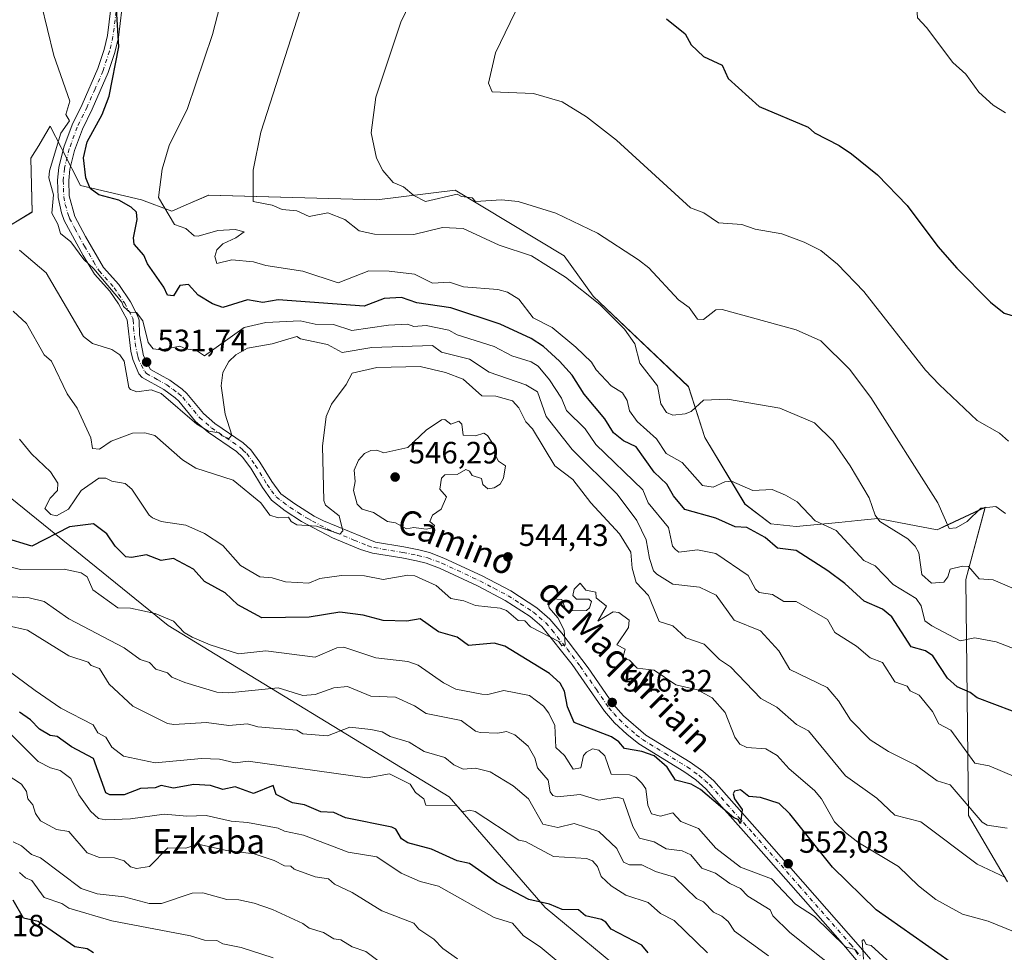
# Model space of a CAD drawing. Units: metres. Extents: x 610637 to 614079, y 4743198 to 4745570.
# Drawn here: x 611039 to 611359, y 4744339 to 4744641 of the extents above; entities that cross this region are included whole.
import ezdxf
from ezdxf.enums import TextEntityAlignment as Align

# ---------------------------------------------------------------- set-up
doc = ezdxf.new("R2010")
doc.units = ezdxf.units.M
doc.header["$MEASUREMENT"] = 0
doc.linetypes.add('DGN Style 4', pattern=[2.638475, 1.318413, -0.659207, 0.001648, -0.659207])
for name, color, linetype, lineweight in [('Arbolado forestal CxS', 92, 'Continuous', 0), ('Cultivos herbáceos CxS', 92, 'Continuous', 0), ('Curva de nivel maestra', 30, 'Continuous', 30), ('Curva de nivel normal', 30, 'Continuous', 0), ('Pastizal CxS', 92, 'Continuous', 0), ('Pista no pavimentada Cxs', 111, 'Continuous', 0), ('Pista no pavimentada eje', 91, 'DGN Style 4', 0), ('Prado CxS', 92, 'Continuous', 0), ('Punto de cota en terreno', 7, 'Continuous', 0), ('Rótulo de punto de cota en terreno', 7, 'Continuous', 0), ('Texto cartográfico', 7, 'Continuous', 0)]:
    doc.layers.add(name, color=color, linetype=linetype, lineweight=lineweight)
doc.styles.add('Style-Arial', font='txt')

# ---------------------------------------------------------------- blocks, each defined once
blk = doc.blocks.new('*U24')
at = {"layer": 'Cultivos herbáceos CxS', "color": 92, "linetype": 'Continuous', "lineweight": 0}
blk.add_polyline3d([(611359.7181, 4744361.6113, 539.933), (611347.0538, 4744383.2293, 536.2532), (611346.2135, 4744459.7973, 514.7693), (611352.4483, 4744483.1741, 508.603), (611339.0048, 4744476.9009, 510.8043), (611336.8634, 4744475.9017, 511.4075), (611317.6423, 4744479.5377, 515.4482), (611311.1075, 4744478.8971, 517.3068), (611304.9636, 4744478.2951, 518.9053), (611291.1473, 4744476.9411, 521.5594), (611282.9506, 4744477.7879, 522.2902), (611274.5231, 4744484.2139, 521.4368), (611261.4697, 4744505.8841, 516.3435), (611256.1561, 4744522.3251, 514.0975), (611225.249, 4744551.7415, 514.3624), (611215.8223, 4744564.7361, 511.9642), (611180.4969, 4744586.0371, 509.4072), (611155.0411, 4744582.9203, 511.0506), (611100.4939, 4744584.4799, 517.7044), (611093.2203, 4744581.3171, 518.9991), (611088.5447, 4744579.2841, 520.3434), (611078.6747, 4744582.9211, 522.1256), (611058.9339, 4744587.5963, 526.5792), (611053.1761, 4744598.8093, 530.1052), (611052.6095, 4744599.9123, 530.5439), (611049.0637, 4744606.8185, 531.372), (611047.3103, 4744603.8965, 531.6168), (611045.3408, 4744600.6139, 531.8875), (611042.8292, 4744596.4283, 532.1813), (611043.1839, 4744578.9989, 531.8699), (611035.6257, 4744574.4433, 533.4167)], dxfattribs=at)
blk = doc.blocks.new('5PATER')
at = {"layer": 'Prado CxS', "linetype": 'Continuous', "lineweight": 0}
h = blk.add_hatch(color=51, dxfattribs=at)
edge = h.paths.add_edge_path()
edge.add_ellipse((0, 0), major_axis=(-0.11, -0.111), ratio=0.999422, start_angle=0, end_angle=360)

msp = doc.modelspace()

# ---------------------------------------------------------------- linework, layer by layer
at = {"layer": 'Arbolado forestal CxS', "color": 92, "linetype": 'Continuous', "lineweight": 0}
for points in [[(610969.75, 4744553.82, 553.91), (610972.53, 4744544.32, 554.33), (611021.14, 4744498.39, 551.87), (611087.37, 4744444.87, 555.09), (611178.5, 4744389.24, 568.37), (611209.63, 4744353.31, 575.31), (611234.78, 4744332.52, 577.59)], [(611021.14, 4744498.39, 551.87), (611087.37, 4744444.87, 555.09), (611178.5, 4744389.24, 568.37), (611209.63, 4744353.31, 575.31), (611234.78, 4744332.52, 577.59), (611232.64, 4744329.85, 578.34), (611229.93, 4744311.89, 578.88), (611212.97, 4744294.31, 581.25), (611199.78, 4744273.58, 582.83), (611199.29, 4744264.88, 582.73), (611194.9, 4744261.42, 583.56), (611194.9, 4744240.01, 585.46), (611206.98, 4744187.32, 591.16), (611213.57, 4744157.13, 597.09), (611207.53, 4744129.68, 604.44), (611193.8, 4744125.29, 607.62), (611170.2, 4744138.47, 610.23), (611162.97, 4744136.3, 611.99), (611153.64, 4744157.89, 612.61), (611131.68, 4744169.87, 615.67), (611130.9, 4744170.26, 615.79), (611129.66, 4744170.88, 615.99), (611067.73, 4744202.14, 627.81), (611033.13, 4744220.73, 633.76)]]:
    msp.add_polyline3d(points, dxfattribs=at)
at = {"layer": 'Cultivos herbáceos CxS', "color": 92, "linetype": 'Continuous', "lineweight": 0}
msp.add_polyline3d([(611359.72, 4744361.61, 539.93), (611347.05, 4744383.23, 536.25), (611346.21, 4744459.8, 514.77), (611352.45, 4744483.17, 508.6), (611339, 4744476.9, 510.8), (611336.86, 4744475.9, 511.41), (611317.64, 4744479.54, 515.45), (611311.11, 4744478.9, 517.31), (611304.96, 4744478.3, 518.91), (611291.15, 4744476.94, 521.56), (611282.95, 4744477.79, 522.29), (611274.52, 4744484.21, 521.44), (611261.47, 4744505.88, 516.34), (611256.16, 4744522.33, 514.1), (611225.25, 4744551.74, 514.36), (611215.82, 4744564.74, 511.96), (611180.5, 4744586.04, 509.41), (611155.04, 4744582.92, 511.05), (611100.49, 4744584.48, 517.7), (611093.22, 4744581.32, 519), (611088.54, 4744579.28, 520.34), (611078.67, 4744582.92, 522.13), (611058.93, 4744587.6, 526.58), (611053.18, 4744598.81, 530.11), (611052.61, 4744599.91, 530.54), (611049.06, 4744606.82, 531.37), (611047.31, 4744603.9, 531.62), (611045.34, 4744600.61, 531.89), (611042.83, 4744596.43, 532.18), (611043.18, 4744579, 531.87), (611035.63, 4744574.44, 533.42)], dxfattribs=at)
at = {"layer": 'Curva de nivel maestra', "color": 30, "linetype": 'Continuous', "lineweight": 30, "flags": 128}
for points, elevation in [([(611367.09, 4744414.88), (611349.82, 4744421.34), (611347.6, 4744423.12), (611343.37, 4744424.89), (611340.23, 4744427.75), (611335.43, 4744434.95), (611333.07, 4744436.59), (611328.44, 4744437.96), (611322.17, 4744447.69), (611319.09, 4744450.08), (611313.16, 4744452.68), (611306.96, 4744458.48), (611301.4, 4744462.61), (611291.09, 4744469.14), (611285.09, 4744469.91), (611281.09, 4744473.35), (611275.14, 4744476.66), (611271.33, 4744476.85), (611265.09, 4744479.63), (611254.95, 4744482.47), (611251.34, 4744486.86), (611249.19, 4744490.71), (611245.09, 4744494.61), (611239.24, 4744502.76), (611235.09, 4744504.78), (611231.88, 4744507.4), (611229.09, 4744511.93), (611222.32, 4744519.84), (611218.49, 4744526.01), (611214.33, 4744530.61), (611209.09, 4744535.38), (611205.09, 4744538), (611195.09, 4744542.65), (611179.09, 4744547.93), (611168.06, 4744549.58), (611163.09, 4744551.27), (611157.43, 4744550.95), (611150.93, 4744548.45), (611123.09, 4744550.53), (611118.1, 4744549.62), (611113.09, 4744550.5), (611105.09, 4744548.05), (611101.73, 4744549.25), (611097.09, 4744552.02), (611093.94, 4744555.46), (611091.09, 4744555.1), (611089.09, 4744551.8), (611087.09, 4744552.05), (611085.96, 4744554.61), (611080.61, 4744562.13), (611079.45, 4744564.97), (611076.37, 4744568.61), (611076.09, 4744570.61), (611077.32, 4744576.61), (611077.09, 4744578.9), (611075.32, 4744580.61), (611071.29, 4744582.81), (611064.84, 4744584.61), (611062.05, 4744586.61), (611060.6, 4744590.12), (611059.89, 4744596.61), (611061.09, 4744601.77), (611065.98, 4744610.61), (611068.21, 4744616.61), (611071.34, 4744632.61), (611070.42, 4744648.61)], 525), ([(611249.09, 4744641.69), (611255.09, 4744636.77), (611257.09, 4744633.25), (611261.09, 4744629.45), (611267.09, 4744626.61), (611269.09, 4744622.3), (611279.09, 4744613.21), (611295.02, 4744606.54), (611297.09, 4744604.71), (611305.09, 4744600.61), (611309.09, 4744597.86), (611317.51, 4744591.03), (611327.09, 4744581.09), (611337.09, 4744567.77), (611343.21, 4744560.73), (611354.21, 4744549.73), (611358.64, 4744546.16), (611367.09, 4744543.74)], 500), ([(611341.09, 4744335.72), (611317.09, 4744352.55), (611302.94, 4744366.46), (611289.09, 4744383.69), (611285.59, 4744387.11), (611279.54, 4744389.06), (611275.79, 4744389.31), (611273.09, 4744391.55), (611271.09, 4744391.09), (611270.67, 4744390.19), (611271.09, 4744388.61), (611273.61, 4744385.13), (611273.05, 4744380.57), (611272.35, 4744381.87), (611270.88, 4744382.4), (611260.05, 4744391.57), (611257.09, 4744393.35), (611251.99, 4744394.61), (611249.31, 4744398.83), (611245, 4744402.52), (611241.09, 4744403.93), (611235.37, 4744404.89), (611233.57, 4744407.09), (611231.18, 4744408.7), (611219.09, 4744413.4), (611216.96, 4744418.48), (611215.96, 4744423.48), (611214.55, 4744426.07), (611211.09, 4744429.3), (611196.63, 4744438.15), (611193.09, 4744439.13), (611184.8, 4744438.32), (611181.09, 4744441.08), (611175.09, 4744442.75), (611169.09, 4744446.95), (611164.76, 4744446.28), (611157.09, 4744446.48), (611150.63, 4744448.15), (611143.09, 4744449.19), (611133.09, 4744447.53), (611117.76, 4744447.28), (611109.98, 4744451.5), (611105.86, 4744455.38), (611099.09, 4744459.14), (611095.59, 4744463.11), (611089.09, 4744466.54), (611085.09, 4744465.91), (611080.29, 4744467.81), (611075.4, 4744466.92), (611073.63, 4744467.15), (611070.11, 4744470.61), (611067.41, 4744474.61), (611063.09, 4744477.85), (611055.37, 4744476.89), (611043.09, 4744470.53), (611033.89, 4744473.41)], 550), ([(611243.06, 4744338.58), (611241.09, 4744341.06), (611231.09, 4744346.28), (611229.38, 4744348.61), (611227.92, 4744349.44), (611222.74, 4744350.61), (611220.48, 4744352.61), (611215.16, 4744352.68), (611211.09, 4744354.39), (611204.42, 4744355.94), (611193.92, 4744361.44), (611185.09, 4744367.63), (611181.09, 4744368.5), (611172.77, 4744372.29), (611165.09, 4744374.31), (611163.09, 4744375.66), (611161.24, 4744378.76), (611159.9, 4744379.42), (611144.87, 4744382.39), (611141.09, 4744384.16), (611136.89, 4744384.41), (611131.59, 4744386.61), (611127.73, 4744387.25), (611122.43, 4744389.95), (611121.43, 4744392.95), (611115.09, 4744390.31), (611109.09, 4744392.53), (611105.09, 4744391.59), (611101.09, 4744392.9), (611095.73, 4744393.25), (611089.09, 4744392.1), (611085.09, 4744392.91), (611083.09, 4744392.2), (611078.41, 4744391.93), (611073.09, 4744389.93), (611068.42, 4744389.94), (611067.09, 4744390.53), (611063.09, 4744401.63), (611055.95, 4744405.47), (611051.3, 4744408.82), (611049.09, 4744409.14), (611045.64, 4744411.16), (611042.71, 4744414.23), (611039.09, 4744416.71)], 575), ([(611063.14, 4744338.66), (611061.09, 4744339.93), (611057.07, 4744340.59), (611045.22, 4744348.74), (611040.36, 4744349.88), (611037.09, 4744355.76)], 600)]:
    msp.add_lwpolyline(points, dxfattribs=dict(at, elevation=elevation))
at = {"layer": 'Curva de nivel normal', "color": 30, "linetype": 'Continuous', "lineweight": 0, "flags": 128}
for points, elevation in [([(611359.09, 4744611.15), (611355.09, 4744613.64), (611350.35, 4744617.87), (611346.17, 4744623.69), (611341.95, 4744627.47), (611333.39, 4744638.91), (611330.45, 4744641.97), (611329.98, 4744650.61), (611330.88, 4744654.61), (611329.97, 4744662.61), (611330.89, 4744666.41), (611326.2, 4744669.72), (611327.09, 4744671.3), (611331.09, 4744673.53), (611337.77, 4744678.61), (611338.37, 4744679.89), (611336.85, 4744682.37), (611337.09, 4744683.28), (611343.09, 4744686.3), (611345.92, 4744690.61), (611355.09, 4744693.95), (611359.09, 4744694.73)], 495), ([(611359.09, 4744481.16), (611355.93, 4744483.45), (611351.09, 4744482.85), (611346.66, 4744478.61), (611343.05, 4744476.57), (611340.79, 4744476.31), (611337.12, 4744484.64), (611315.3, 4744518.82), (611308.44, 4744527.96), (611299.09, 4744537.23), (611291.09, 4744540.72), (611267.09, 4744547.33), (611265.09, 4744547.28), (611261.09, 4744544.07), (611259.09, 4744544.24), (611256.44, 4744547.96), (611252.98, 4744550.5), (611243.36, 4744560.88), (611240.01, 4744563.53), (611226.62, 4744572.14), (611213.09, 4744578.61), (611200.9, 4744582.42), (611195.46, 4744582.98), (611187.09, 4744582.39), (611186.03, 4744583.55), (611182.48, 4744584), (611181.09, 4744584.8), (611170.9, 4744582.42), (611167.09, 4744584.35), (611163.69, 4744587.21), (611160.31, 4744588.61), (611156.98, 4744592.5), (611154.98, 4744596.5), (611153.2, 4744604.72), (611154.71, 4744616.23), (611162.83, 4744640.61), (611171.83, 4744659.35)], 510), ([(611368.9, 4744434.61), (611355.99, 4744439.51), (611349.09, 4744440.84), (611344.37, 4744439.89), (611335.15, 4744444.67), (611332.86, 4744446.38), (611331.68, 4744451.2), (611330.02, 4744453.54), (611322.64, 4744458.16), (611316.72, 4744464.24), (611313.09, 4744465.9), (611304.12, 4744475.64), (611297.26, 4744478.78), (611291.43, 4744484.95), (611287.61, 4744487.13), (611283.39, 4744488.91), (611277.09, 4744488.61), (611270.19, 4744491.71), (611267.95, 4744491.47), (611264.15, 4744489.67), (611260.71, 4744490.23), (611254.17, 4744497.69), (611248.89, 4744500.61), (611245.85, 4744505.37), (611239.55, 4744511.07), (611237.09, 4744514.53), (611236.33, 4744517.85), (611234.79, 4744520.31), (611231.09, 4744522.65), (611226.23, 4744527.75), (611224.72, 4744530.24), (611219.62, 4744535.14), (611212, 4744541.52), (611205.77, 4744544.61), (611201.17, 4744550.69), (611197.47, 4744552.99), (611194.34, 4744553.86), (611183.19, 4744554.71), (611178.66, 4744556.18), (611173.09, 4744555.89), (611167.31, 4744558.83), (611159.09, 4744559.84), (611152.44, 4744559.96), (611142.53, 4744556.05), (611131.09, 4744559.76), (611119.09, 4744561.6), (611115.09, 4744562.79), (611107.97, 4744563.49), (611103.09, 4744562.34), (611102.53, 4744564.61), (611103.09, 4744566.76), (611105.09, 4744568.71), (611109.34, 4744570.61), (611112.01, 4744572.61), (611109.09, 4744573.29), (611103.48, 4744573), (611097.09, 4744571.11), (611095.74, 4744571.26), (611093.09, 4744573.64), (611089.41, 4744574.93), (611084.23, 4744583.75), (611085.38, 4744592.9), (611087.67, 4744600.61), (611093.66, 4744612.61), (611101.76, 4744636.61), (611105.82, 4744652.61)], 520), ([(611360.06, 4744504.61), (611357.09, 4744507.27), (611349.88, 4744511.4), (611337.5, 4744523.02), (611333.09, 4744527.73), (611313.09, 4744553.22), (611304.58, 4744562.1), (611299.09, 4744566.47), (611293.72, 4744569.24), (611286.43, 4744571.95), (611277.87, 4744573.39), (611273.45, 4744574.97), (611265.96, 4744575.48), (611261.2, 4744578.72), (611256.8, 4744580.32), (611232.81, 4744602.33), (611223.09, 4744609.91), (611215.19, 4744614.71), (611205.92, 4744617.44), (611192.45, 4744617.97), (611191.29, 4744620.81), (611193.53, 4744630.61), (611203.09, 4744650.43)], 505), ([(611405.67, 4744377.19), (611353.8, 4744399.32), (611349.09, 4744400.19), (611341.36, 4744410.88), (611337.44, 4744412.96), (611335.39, 4744416.91), (611331.09, 4744422.21), (611328.16, 4744423.68), (611327.09, 4744425.1), (611323.09, 4744426.56), (611319.09, 4744432.86), (611315.09, 4744434.35), (611310.65, 4744438.17), (611303.64, 4744442.61), (611301.26, 4744446.78), (611291.09, 4744452.61), (611287.09, 4744452.61), (611283.4, 4744454.92), (611279.09, 4744455.59), (611277.95, 4744456.61), (611275.58, 4744461.1), (611265.09, 4744468.14), (611259.09, 4744469.43), (611253.09, 4744468.65), (611251.95, 4744469.47), (611251.05, 4744470.57), (611249.65, 4744476.61), (611243.09, 4744484.61), (611241.35, 4744488.87), (611226.07, 4744503.59), (611222.65, 4744508.61), (611216.58, 4744514.61), (611214.98, 4744518.61), (611211.09, 4744524.52), (611207.45, 4744528.97), (611205.09, 4744530.42), (611198.83, 4744532.35), (611193.09, 4744535.34), (611181.09, 4744539.13), (611178.39, 4744540.61), (611171.09, 4744542.16), (611167.09, 4744541.87), (611165.06, 4744542.58), (611158.81, 4744542.33), (611147, 4744540.52), (611140.96, 4744542.48), (611135.06, 4744542.58), (611130.16, 4744543.68), (611119.09, 4744543.2), (611112.01, 4744541.53), (611099.09, 4744532.38), (611096.56, 4744534.08), (611093.09, 4744534.57), (611091.09, 4744535.51), (611085.09, 4744534.32), (611082.44, 4744534.61), (611080.82, 4744536.61), (611079.09, 4744543.74), (611077.09, 4744546.4), (611075.09, 4744546.31), (611072.83, 4744548.35), (611072.27, 4744549.79), (611063.21, 4744560.61), (611060.02, 4744563.54), (611055.82, 4744569.34), (611052.46, 4744571.98), (611051.58, 4744575.1), (611049.63, 4744578.61), (611050.11, 4744584.61), (611048.59, 4744590.11), (611048.82, 4744592.34), (611052.55, 4744604.61), (611055.31, 4744608.61), (611054.17, 4744610.61), (611055.41, 4744614.93), (611050.29, 4744629.81), (611046.18, 4744646.61)], 530), ([(611361.09, 4744457.05), (611355.09, 4744459.61), (611350.5, 4744460.02), (611347.09, 4744463.98), (611345.09, 4744464.12), (611341.09, 4744463.1), (611340.39, 4744460.61), (611339.09, 4744458.91), (611335.02, 4744458.54), (611331.87, 4744461.39), (611330.89, 4744468.41), (611329.77, 4744470.61), (611327.4, 4744472.92), (611318.24, 4744478.61), (611316.71, 4744480.61), (611314.78, 4744486.3), (611308.61, 4744496.61), (611303.09, 4744504.61), (611297.12, 4744510.64), (611285.78, 4744515.3), (611268.79, 4744518.31), (611261.09, 4744517.9), (611257.09, 4744514.27), (611255.09, 4744513.54), (611251.09, 4744513.1), (611249.09, 4744513.93), (611247.2, 4744516.72), (611246.15, 4744522.61), (611240.39, 4744529.91), (611238.74, 4744536.26), (611235.45, 4744540.97), (611227.44, 4744548.96), (611216.31, 4744557.83), (611205.22, 4744564.74), (611194.77, 4744568.29), (611183.09, 4744573.62), (611176.42, 4744573.94), (611167.09, 4744571.75), (611154.28, 4744571.8), (611149.34, 4744572.86), (611144.7, 4744576.61), (611139.2, 4744578.72), (611133.09, 4744577.57), (611129.09, 4744579.35), (611124.31, 4744579.83), (611121.09, 4744581.18), (611114.9, 4744582.42), (611114.95, 4744592.61), (611117.38, 4744604.9), (611130.23, 4744644.61)], 515), ([(611359.56, 4744379.08), (611353.09, 4744380.08), (611351.45, 4744380.97), (611341.09, 4744393.08), (611336.91, 4744394.43), (611329.95, 4744399.47), (611321.09, 4744403.9), (611315.09, 4744407.76), (611308.73, 4744414.25), (611304.88, 4744420.4), (611301.22, 4744424.74), (611289.03, 4744430.55), (611285.5, 4744436.61), (611279.53, 4744443.05), (611271.06, 4744446.58), (611265.17, 4744454.69), (611259.77, 4744457.29), (611251.09, 4744458.29), (611245.94, 4744461.46), (611244.88, 4744462.61), (611243.52, 4744466.61), (611242.47, 4744472.61), (611239.38, 4744478.9), (611233.09, 4744487.41), (611218.43, 4744501.95), (611209.96, 4744512.61), (611207.14, 4744520.66), (611203.39, 4744522.91), (611191.56, 4744527.08), (611185.09, 4744531.22), (611176.05, 4744533.57), (611173.09, 4744535.64), (611153.47, 4744534.99), (611143.84, 4744533.36), (611139.09, 4744535.97), (611130.31, 4744537.83), (611129.06, 4744538.58), (611121.09, 4744536.23), (611113.09, 4744534.87), (611109.26, 4744532.61), (611107.09, 4744530.54), (611105.09, 4744526.87), (611104.5, 4744522.61), (611105.9, 4744513.42), (611108.03, 4744506.61), (611107.09, 4744505.53), (611104.83, 4744506.35), (611103.86, 4744507.38), (611100.4, 4744507.92), (611096.62, 4744510.14), (611085.09, 4744520.15), (611081.83, 4744521.35), (611077.14, 4744520.66), (611075.09, 4744521.46), (611074.55, 4744522.07), (611073.12, 4744530.64), (611071.71, 4744532.61), (611069.09, 4744534.42), (611062.82, 4744536.34), (611059.89, 4744538.61), (611047.77, 4744559.29), (611039.11, 4744566.63)], 535), ([(611359.09, 4744363.04), (611349.89, 4744367.41), (611331.59, 4744381.11), (611323.09, 4744383.31), (611317.34, 4744388.86), (611307.09, 4744396.04), (611295.12, 4744410.64), (611291.23, 4744412.75), (611284.86, 4744418.38), (611279.61, 4744421.13), (611269.85, 4744431.37), (611266.27, 4744433.79), (611261.25, 4744438.77), (611255.34, 4744440.86), (611251.09, 4744444.77), (611246.63, 4744446.15), (611243.22, 4744454.61), (611239.25, 4744458.77), (611237.91, 4744463.43), (611237.49, 4744468.61), (611233.75, 4744474.61), (611224.49, 4744484.61), (611218.64, 4744492.16), (611212.77, 4744496.61), (611205.52, 4744508.61), (611203.37, 4744510.89), (611201.09, 4744515.47), (611199.09, 4744517.72), (611193.71, 4744519.23), (611189.09, 4744519.31), (611183.09, 4744524.76), (611177.38, 4744526.9), (611169.09, 4744528.86), (611155.09, 4744528.51), (611147.09, 4744526.73), (611145.09, 4744522.98), (611140.34, 4744516.61), (611138.66, 4744512.61), (611137.48, 4744503), (611137.86, 4744485.38), (611138.36, 4744483.88), (611142.89, 4744480.41), (611143.98, 4744475.5), (611143.09, 4744474.47), (611135.53, 4744477.05), (611129.09, 4744477.5), (611127.28, 4744478.61), (611126.44, 4744479.96), (611123.09, 4744479.77), (611120.35, 4744480.61), (611117.43, 4744484.61), (611108.47, 4744491.99), (611096.32, 4744495.84), (611091.95, 4744498.61), (611082.98, 4744506.5), (611079.82, 4744507.34), (611075.75, 4744507.27), (611068.9, 4744504.61), (611065.09, 4744502.05), (611062.79, 4744502.31), (611062.25, 4744505.77), (611057.81, 4744515.33), (611054.53, 4744520.05), (611049.47, 4744530.61), (611047.14, 4744532.66), (611041.34, 4744542.86), (611037.09, 4744546.83)], 540), ([(611177.09, 4744511.62), (611176.02, 4744511.54), (611171.09, 4744508.26), (611165.09, 4744502.61), (611157.31, 4744500.83), (611155.09, 4744501.73), (611153.09, 4744501.58), (611151.09, 4744500.61), (611149.09, 4744498.45), (611147.69, 4744495.21), (611148.03, 4744491.55), (611147.53, 4744488.61), (611148.7, 4744484.22), (611150.31, 4744482.61), (611154, 4744481.52), (611158.57, 4744478.61), (611161.09, 4744478.18), (611164.71, 4744476.23), (611167.09, 4744476.59), (611171.09, 4744476.1), (611173.55, 4744476.61), (611173.73, 4744477.25), (611172.22, 4744478.61), (611173.09, 4744480.61), (611175.98, 4744482.61), (611177.63, 4744486.61), (611175.5, 4744489.02), (611176.09, 4744492.61), (611177.09, 4744493.72), (611181.09, 4744493.87), (611183.89, 4744495.41), (611185.09, 4744494.96), (611186.03, 4744493.55), (611188.98, 4744492.5), (611189.49, 4744490.61), (611191.09, 4744489.22), (611193.09, 4744489.49), (611195.09, 4744490.71), (611196.13, 4744492.61), (611196.83, 4744496.61), (611194.58, 4744498.1), (611193.29, 4744500.61), (611193.3, 4744502.82), (611190.94, 4744506.46), (611189.76, 4744507.28), (611187.09, 4744506.35), (611183.09, 4744506.61), (611182.67, 4744510.19), (611181.66, 4744511.18), (611179.09, 4744510.19), (611177.09, 4744511.62)], 545), ([(611365.09, 4744344.14), (611353.38, 4744348.9), (611345.09, 4744351.17), (611336.45, 4744355.97), (611330.82, 4744360.34), (611324.33, 4744366.61), (611311.09, 4744374.55), (611307.09, 4744377.62), (611303.6, 4744381.12), (611299.36, 4744388.61), (611297.09, 4744391.3), (611288.82, 4744398.34), (611284.99, 4744402.61), (611281.28, 4744404.8), (611275.09, 4744405.28), (611272.82, 4744406.34), (611271.18, 4744408.61), (611268.06, 4744416.61), (611263.83, 4744421.35), (611259.09, 4744424), (611252.06, 4744425.58), (611245.09, 4744430.32), (611239.52, 4744431.04), (611237.09, 4744433.59), (611234.84, 4744434.36), (611235.64, 4744437.16), (611232.91, 4744438.61), (611236.7, 4744444.22), (611236.98, 4744446.61), (611233.55, 4744449.07), (611231.77, 4744449.29), (611226.75, 4744446.27), (611229.54, 4744451.06), (611226.25, 4744453.77), (611226.11, 4744455.63), (611222.83, 4744456.35), (611221.09, 4744458.61), (611219.09, 4744456.61), (611218.61, 4744454.61), (611219.89, 4744453.41), (611223.86, 4744453.38), (611224.7, 4744452.61), (611224.07, 4744450.61), (611223.09, 4744449.71), (611217.09, 4744449.56), (611216.41, 4744449.93), (611215.09, 4744453.32), (611212, 4744453.52), (611210.58, 4744452.61), (611211.03, 4744450.55), (611213.84, 4744447.36), (611215.81, 4744443.33), (611216.22, 4744438.61), (611215.09, 4744438.27), (611214.13, 4744439.65), (611204.92, 4744444.44), (611203.09, 4744446.37), (611200.91, 4744446.43), (611197.09, 4744449.75), (611195.09, 4744450.51), (611187.09, 4744451.32), (611183.3, 4744452.82), (611179.09, 4744453.59), (611174.28, 4744457.8), (611167.41, 4744460.93), (611165.09, 4744461.21), (611157.09, 4744459.78), (611151.09, 4744461), (611143.55, 4744461.07), (611136.57, 4744460.09), (611133.04, 4744458.56), (611125.43, 4744458.95), (611121.09, 4744460.27), (611117.06, 4744460.58), (611110.83, 4744464.35), (611105.09, 4744470.74), (611099.12, 4744474.64), (611093.09, 4744477.44), (611085.09, 4744478.58), (611082.3, 4744479.82), (611081.16, 4744480.68), (611075.53, 4744489.05), (611073.38, 4744490.9), (611069.09, 4744491.66), (611067.09, 4744492.63), (611064.9, 4744492.61), (611059.13, 4744488.61), (611054.98, 4744482.61), (611051.09, 4744480.44), (611049.31, 4744480.83), (611047.32, 4744482.84), (611049.09, 4744486.16), (611051.41, 4744488.61), (611051.53, 4744491.05), (611049.2, 4744494.72), (611042.96, 4744500.48), (611039.09, 4744505.29)], 545), ([(611311.09, 4744338.05), (611310.16, 4744339.68), (611307.09, 4744340.61), (611297.09, 4744350.36), (611290.89, 4744354.41), (611283.16, 4744362.68), (611273.09, 4744366.47), (611265.09, 4744372.61), (611259.47, 4744378.99), (611253.75, 4744381.27), (611251.09, 4744384), (611247.09, 4744383), (611244.17, 4744383.69), (611242.97, 4744386.49), (611242.35, 4744391.87), (611241.09, 4744393.71), (611239.09, 4744395.62), (611237.09, 4744396.33), (611231.09, 4744396.61), (611229.06, 4744402.58), (611227.09, 4744404.41), (611225.09, 4744404.79), (611223.09, 4744403.7), (611222.08, 4744402.61), (611221.2, 4744398.61), (611218.75, 4744398.27), (611215.96, 4744402.61), (611213.09, 4744405.29), (611212.87, 4744412.39), (611210.88, 4744416.4), (611209.16, 4744418.68), (611204.61, 4744422.13), (611196.24, 4744423.76), (611191.09, 4744422.47), (611189.09, 4744422.55), (611180.68, 4744424.2), (611176.69, 4744426.21), (611168.48, 4744432), (611165.09, 4744433.18), (611154.78, 4744434.3), (611144.3, 4744437.82), (611142.11, 4744437.63), (611135.04, 4744434.56), (611119.09, 4744436.61), (611110.14, 4744435.66), (611101.01, 4744438.53), (611095.09, 4744441.09), (611092.51, 4744442.61), (611089.09, 4744446.22), (611083.18, 4744448.7), (611075.09, 4744450.46), (611071.03, 4744450.55), (611062.88, 4744456.4), (611061.09, 4744460.61), (611059.09, 4744461.87), (611053.57, 4744463.09), (611039.45, 4744462.97), (611034.65, 4744464.17)], 555), ([(611309.44, 4744328.96), (611289.09, 4744345.24), (611283.54, 4744350.61), (611282.74, 4744352.61), (611275.49, 4744357.01), (611273.09, 4744359.51), (611269.56, 4744361.08), (611264.91, 4744364.43), (611260.53, 4744366.05), (611256.92, 4744370.44), (611254.17, 4744371.69), (611248.89, 4744372.41), (611245.09, 4744374.69), (611240.28, 4744375.8), (611238.11, 4744379.63), (611235.03, 4744388.61), (611233.09, 4744389.12), (611227.09, 4744388.16), (611221.09, 4744390.04), (611213.73, 4744389.25), (611212.15, 4744389.67), (611211.34, 4744390.86), (611210.6, 4744394.61), (611207.15, 4744398.61), (611206.34, 4744401.86), (611204.21, 4744405.73), (611199.87, 4744409.39), (611197.09, 4744410.39), (611194.37, 4744409.89), (611188.57, 4744410.09), (611187.04, 4744410.56), (611182.46, 4744413.98), (611171.09, 4744416.23), (611167.3, 4744418.82), (611161.09, 4744421.6), (611153.09, 4744421.94), (611145.51, 4744425.03), (611141.09, 4744424.61), (611135.09, 4744422.46), (611131.09, 4744422.08), (611123.09, 4744424.61), (611107.09, 4744423), (611103.09, 4744423.25), (611092.81, 4744426.33), (611088.59, 4744428.11), (611087.09, 4744429.44), (611083.38, 4744430.61), (611081.26, 4744432.78), (611078.24, 4744433.76), (611073.09, 4744437.63), (611055.09, 4744447.02), (611047.09, 4744452.66), (611042.25, 4744453.77), (611031.09, 4744454.44)], 560), ([(611282.18, 4744337.7), (611271.09, 4744345.61), (611269.09, 4744348.77), (611267.04, 4744350.56), (611264.26, 4744351.78), (611261.09, 4744355.18), (611258.78, 4744356.3), (611251.66, 4744363.18), (611245.5, 4744365.02), (611241.09, 4744367.23), (611237.09, 4744367.16), (611235.09, 4744367.99), (611232.91, 4744372.43), (611227.09, 4744378.03), (611219.11, 4744380.63), (611213.8, 4744379.32), (611208.9, 4744380.42), (611204.28, 4744388.61), (611199.31, 4744392.83), (611191.81, 4744397.33), (611187.09, 4744398.51), (611183.09, 4744398.25), (611180.05, 4744399.57), (611177.09, 4744402.01), (611170.47, 4744403.99), (611165.5, 4744407.02), (611159.34, 4744408.86), (611156.83, 4744410.35), (611153.09, 4744411.12), (611146.28, 4744411.8), (611139.09, 4744409.06), (611131.09, 4744409.65), (611129.09, 4744410.82), (611116.42, 4744411.94), (611113.09, 4744412.9), (611107.09, 4744412.42), (611099.81, 4744413.33), (611089.16, 4744412.68), (611087.09, 4744413.05), (611075.91, 4744418.61), (611068.24, 4744425.76), (611065.09, 4744430.91), (611062.38, 4744431.9), (611061.38, 4744432.9), (611055.09, 4744434.97), (611041.75, 4744443.27), (611035.09, 4744444.82)], 565), ([(611262.37, 4744338.61), (611251.58, 4744349.1), (611247.09, 4744351.36), (611243.09, 4744354.99), (611235.81, 4744357.33), (611231.09, 4744360.33), (611227.9, 4744363.42), (611226.66, 4744366.61), (611225, 4744368.52), (611223.09, 4744369.23), (611212.4, 4744369.92), (611203.27, 4744374.79), (611201.09, 4744375.18), (611186.97, 4744384.49), (611185.09, 4744384.94), (611182.9, 4744384.42), (611180.95, 4744386.47), (611171, 4744386.52), (611170.3, 4744388.61), (611167.62, 4744390.61), (611165.87, 4744393.39), (611159.13, 4744396.65), (611151.89, 4744395.41), (611113.29, 4744400.81), (611109.09, 4744400.24), (611103.99, 4744401.51), (611098.18, 4744401.7), (611083.09, 4744400.23), (611072.87, 4744402.39), (611069.09, 4744405.35), (611067.09, 4744408.65), (611064.51, 4744410.03), (611063.03, 4744412.55), (611052.54, 4744418.06), (611044.17, 4744423.69), (611035.05, 4744430.57)], 570), ([(611218.41, 4744331.93), (611208.06, 4744340.61), (611202.67, 4744344.19), (611199.09, 4744348.28), (611193.09, 4744350.13), (611175.09, 4744360.27), (611169.09, 4744361.8), (611162.95, 4744364.47), (611155.09, 4744369.82), (611145.72, 4744371.24), (611131.3, 4744376.82), (611125.09, 4744378.12), (611123.09, 4744379.09), (611113.09, 4744380.96), (611107.8, 4744381.32), (611099.69, 4744383.21), (611093.41, 4744382.93), (611086.08, 4744383.6), (611075.09, 4744382.13), (611067.09, 4744381.79), (611064.72, 4744382.24), (611062.1, 4744384.61), (611058.38, 4744389.9), (611055.72, 4744395.24), (611052.31, 4744397.83), (611049.12, 4744398.64), (611045.17, 4744400.69), (611034.17, 4744411.69)], 580), ([(611181.19, 4744336.71), (611176.51, 4744340.03), (611173.55, 4744343.07), (611168.74, 4744346.26), (611167.09, 4744348.21), (611156.73, 4744352.25), (611147.09, 4744358.17), (611141.36, 4744360.88), (611139.35, 4744362.61), (611135.09, 4744363.28), (611128.2, 4744365.72), (611127.2, 4744366.72), (611125.09, 4744366.83), (611121.76, 4744368.61), (611115.24, 4744370.76), (611106.31, 4744371.83), (611097.09, 4744373.86), (611093.09, 4744372.61), (611087.19, 4744372.71), (611081.24, 4744366.61), (611077.09, 4744366.04), (611075.09, 4744366.52), (611073.09, 4744368.46), (611069.94, 4744369.46), (611065.09, 4744369.6), (611061.09, 4744371.04), (611055.09, 4744377.97), (611051.08, 4744378.6), (611045.97, 4744381.49), (611044.29, 4744383.81), (611043.42, 4744386.61), (611041.79, 4744388.61), (611041.43, 4744390.95), (611039.8, 4744393.32), (611024.03, 4744403.55)], 585), ([(611157.09, 4744334.84), (611151.49, 4744339.01), (611147.09, 4744340.53), (611143.33, 4744342.85), (611141.09, 4744343.15), (611137.74, 4744345.26), (611133.09, 4744346.61), (611131.09, 4744348.19), (611121.18, 4744352.7), (611115.24, 4744354.76), (611110.3, 4744355.82), (611106.39, 4744355.91), (611098.56, 4744358.08), (611095.09, 4744358.01), (611085.16, 4744354.61), (611081.14, 4744354.66), (611073.09, 4744356.84), (611064.28, 4744357.8), (611059.09, 4744359.53), (611045.9, 4744369.42), (611042.96, 4744370.48), (611039.8, 4744373.32), (611037.07, 4744374.61)], 590), ([(611121.45, 4744336.97), (611111.09, 4744340.32), (611105.09, 4744341.53), (611103.13, 4744342.65), (611099.09, 4744342.72), (611094.61, 4744344.13), (611069.09, 4744349.01), (611055.09, 4744353.07), (611052.83, 4744354.61), (611047.09, 4744356.53), (611043.09, 4744362.09), (611041.09, 4744362.92), (611039.15, 4744364.67)], 595), ([(611321.72, 4744335.24), (611315.48, 4744341), (611313.83, 4744341.35), (611313.09, 4744342.96), (611312.53, 4744342.61), (611313.01, 4744336.53)], 555)]:
    msp.add_lwpolyline(points, dxfattribs=dict(at, elevation=elevation))
at = {"layer": 'Pastizal CxS', "color": 92, "linetype": 'Continuous', "lineweight": 0}
for points in [[(611035.63, 4744574.44, 533.42), (611043.18, 4744579, 531.87), (611042.83, 4744596.43, 532.18), (611045.34, 4744600.61, 531.89), (611047.31, 4744603.9, 531.62), (611049.06, 4744606.82, 531.37), (611052.61, 4744599.91, 530.54), (611053.18, 4744598.81, 530.11), (611058.93, 4744587.6, 526.58), (611078.67, 4744582.92, 522.13), (611088.54, 4744579.28, 520.34), (611093.22, 4744581.32, 519), (611100.49, 4744584.48, 517.7), (611155.04, 4744582.92, 511.05), (611180.5, 4744586.04, 509.41), (611215.82, 4744564.74, 511.96), (611225.25, 4744551.74, 514.36), (611256.16, 4744522.33, 514.1), (611261.47, 4744505.88, 516.34), (611274.52, 4744484.21, 521.44), (611282.95, 4744477.79, 522.29), (611291.15, 4744476.94, 521.56), (611304.96, 4744478.3, 518.91), (611311.11, 4744478.9, 517.31), (611317.64, 4744479.54, 515.45), (611336.86, 4744475.9, 511.41), (611339, 4744476.9, 510.8), (611352.45, 4744483.17, 508.6), (611346.21, 4744459.8, 514.77), (611347.05, 4744383.23, 536.25), (611359.72, 4744361.61, 539.93)], [(611359.72, 4744361.61, 539.93), (611347.05, 4744383.23, 536.25), (611346.21, 4744459.8, 514.77), (611352.45, 4744483.17, 508.6), (611339, 4744476.9, 510.8), (611336.86, 4744475.9, 511.41), (611317.64, 4744479.54, 515.45), (611311.11, 4744478.9, 517.31), (611304.96, 4744478.3, 518.91), (611291.15, 4744476.94, 521.56), (611282.95, 4744477.79, 522.29), (611274.52, 4744484.21, 521.44), (611261.47, 4744505.88, 516.34), (611256.16, 4744522.33, 514.1), (611225.25, 4744551.74, 514.36), (611215.82, 4744564.74, 511.96), (611180.5, 4744586.04, 509.41), (611155.04, 4744582.92, 511.05), (611100.49, 4744584.48, 517.7), (611093.22, 4744581.32, 519), (611088.54, 4744579.28, 520.34), (611078.67, 4744582.92, 522.13), (611058.93, 4744587.6, 526.58), (611053.18, 4744598.81, 530.11), (611052.61, 4744599.91, 530.54), (611049.06, 4744606.82, 531.37), (611047.31, 4744603.9, 531.62), (611045.34, 4744600.61, 531.89), (611042.83, 4744596.43, 532.18), (611043.18, 4744579, 531.87), (611035.63, 4744574.44, 533.42)], [(610969.75, 4744553.82, 553.91), (610972.53, 4744544.32, 554.33), (611021.14, 4744498.39, 551.87), (611087.37, 4744444.87, 555.09), (611178.5, 4744389.24, 568.37), (611209.63, 4744353.31, 575.31), (611234.78, 4744332.52, 577.59)], [(611361.82, 4744262.61, 563.18), (611341.69, 4744266.32, 563.96), (611317.32, 4744275.85, 566.54), (611255.33, 4744319.3, 575.41), (611234.78, 4744332.52, 577.59), (611209.63, 4744353.31, 575.31), (611178.5, 4744389.24, 568.37), (611087.37, 4744444.87, 555.09), (611021.14, 4744498.39, 551.87)]]:
    msp.add_polyline3d(points, dxfattribs=at)
at = {"layer": 'Pista no pavimentada Cxs', "color": 111, "linetype": 'Continuous', "lineweight": 0}
for points in [[(611312.35, 4744334.33, 557.14), (611305.45, 4744342.47, 556.07), (611275.82, 4744376.17, 551.6), (611261.82, 4744391.83, 550.01), (611258.56, 4744394.74, 549.83), (611254.72, 4744397.44, 549.23), (611240.1, 4744406.42, 548.86), (611236.19, 4744409.52, 548.35), (611232.23, 4744413.3, 547.97), (611228.93, 4744417.04, 547.73), (611218.41, 4744432.14, 546.52), (611208.56, 4744444.49, 545.19), (611204.77, 4744447.73, 544.87), (611196.75, 4744452.95, 544.55), (611187.69, 4744457.67, 543.75), (611175.43, 4744463.4, 543.73), (611171.06, 4744465.02, 543.73), (611167.95, 4744465.81, 543.62), (611163.21, 4744466.76, 543.36), (611153.66, 4744468.34, 542.83), (611149.79, 4744469.44, 542.54), (611140.65, 4744473.31, 541.15), (611130.58, 4744478.63, 540.4), (611125.34, 4744482.01, 539.87), (611120.85, 4744485.52, 539.39), (611117.95, 4744489.57, 539.1), (611114.13, 4744495.85, 538.22), (611111.52, 4744499.41, 537.8), (611109.5, 4744501.28, 538.05), (611100.35, 4744507.52, 536.04), (611096.2, 4744511.05, 535.76), (611090.78, 4744517.64, 534.73), (611089.58, 4744518.7, 534.77), (611085.9, 4744521.43, 534.62), (611078.96, 4744525.29, 536.22), (611077.83, 4744526.51, 536.07), (611075.85, 4744531.12, 534.51), (611075.24, 4744533.8, 534.08), (611074.09, 4744544.02, 532.3), (611071.26, 4744549.18, 531.43), (611068.44, 4744553.29, 531.39), (611063.49, 4744558.81, 531.39), (611059.82, 4744564.9, 530.63), (611053.65, 4744576.27, 530.47), (611052.69, 4744578.76, 530.56), (611051.69, 4744583.67, 530.39), (611051.49, 4744589.3, 530.07), (611051.9, 4744593.48, 529.89), (611053.53, 4744600.01, 529.59), (611056.18, 4744607.24, 529.69), (611059.43, 4744613.92, 528.88), (611064.55, 4744625.52, 527.94), (611066.61, 4744631.71, 527.06), (611067.67, 4744636.22, 526.79), (611069.32, 4744649.66, 525.89)], [(611312.35, 4744334.33, 557.14), (611305.45, 4744342.47, 556.07), (611275.82, 4744376.17, 551.6), (611261.82, 4744391.83, 550.01), (611258.56, 4744394.74, 549.83), (611254.72, 4744397.44, 549.23), (611240.1, 4744406.42, 548.86), (611236.19, 4744409.52, 548.35), (611232.23, 4744413.3, 547.97), (611228.93, 4744417.04, 547.73), (611218.41, 4744432.14, 546.52), (611208.56, 4744444.49, 545.19), (611204.77, 4744447.73, 544.87), (611196.75, 4744452.95, 544.55), (611187.69, 4744457.67, 543.75), (611175.43, 4744463.4, 543.73), (611171.06, 4744465.02, 543.73), (611167.95, 4744465.81, 543.62), (611163.21, 4744466.76, 543.36), (611153.66, 4744468.34, 542.83), (611149.79, 4744469.44, 542.54), (611140.65, 4744473.31, 541.15), (611130.58, 4744478.63, 540.4), (611125.34, 4744482.01, 539.87), (611120.85, 4744485.52, 539.39), (611117.95, 4744489.57, 539.1), (611114.13, 4744495.85, 538.22), (611111.52, 4744499.41, 537.8), (611109.5, 4744501.28, 538.05), (611100.35, 4744507.52, 536.04), (611096.2, 4744511.05, 535.76), (611090.78, 4744517.64, 534.73), (611089.58, 4744518.7, 534.77), (611085.9, 4744521.43, 534.62), (611078.96, 4744525.29, 536.22), (611077.83, 4744526.51, 536.07), (611075.85, 4744531.12, 534.51), (611075.24, 4744533.8, 534.08), (611074.09, 4744544.02, 532.3), (611071.26, 4744549.18, 531.43), (611068.44, 4744553.29, 531.39), (611063.49, 4744558.81, 531.39), (611059.82, 4744564.9, 530.63), (611053.65, 4744576.27, 530.47), (611052.69, 4744578.76, 530.56), (611051.69, 4744583.67, 530.39), (611051.49, 4744589.3, 530.07), (611051.9, 4744593.48, 529.89), (611053.53, 4744600.01, 529.59), (611056.18, 4744607.24, 529.69), (611059.43, 4744613.92, 528.88), (611064.55, 4744625.52, 527.94), (611066.61, 4744631.71, 527.06), (611067.67, 4744636.22, 526.79), (611069.32, 4744649.66, 525.89)], [(611072.91, 4744649.33, 524.97), (611071.22, 4744635.59, 525.62), (611070.08, 4744630.73, 525.9), (611067.91, 4744624.22, 526.14), (611062.7, 4744612.4, 526.9), (611059.5, 4744605.83, 527.73), (611056.98, 4744598.95, 527.84), (611055.46, 4744592.87, 528.65), (611055.1, 4744589.19, 528.89), (611055.27, 4744584.2, 529.03), (611057.03, 4744577.59, 528.68), (611060.52, 4744571, 529.51), (611066.42, 4744560.95, 530.06), (611071.3, 4744555.51, 530.03), (611075.1, 4744549.83, 530.48), (611077.43, 4744545.41, 530.63), (611077.9, 4744543.91, 530.79), (611078.1, 4744539.11, 532.44), (611079.3, 4744532.31, 533.97), (611081.64, 4744527.92, 533.82), (611087.86, 4744524.47, 533.8), (611091.85, 4744521.5, 533.83), (611093.38, 4744520.15, 533.99), (611098.78, 4744513.59, 534.94), (611102.54, 4744510.39, 535.29), (611111.74, 4744504.1, 537.21), (611114.22, 4744501.83, 537.47), (611117.13, 4744497.86, 537.85), (611120.94, 4744491.59, 538.8), (611123.93, 4744487.6, 538.8), (611128.43, 4744484.3, 539.7), (611134.69, 4744480.36, 540.15), (611137.7, 4744478.79, 540.2), (611154.65, 4744471.83, 542.33), (611163.85, 4744470.31, 543.54), (611168.74, 4744469.33, 543.59), (611172.13, 4744468.47, 543.48), (611176.82, 4744466.73, 543.66), (611189.29, 4744460.9, 543.94), (611198.57, 4744456.07, 544.54), (611206.94, 4744450.61, 544.69), (611211.21, 4744446.94, 545.1), (611215.14, 4744442.31, 545.33), (611223.65, 4744431.13, 546.95), (611231.77, 4744419.27, 548.32), (611235.09, 4744415.55, 548.08), (611242.33, 4744409.27, 547.78), (611256.71, 4744400.45, 548.93), (611260.8, 4744397.57, 549.3), (611264.37, 4744394.39, 549.74), (611278.52, 4744378.56, 551.2), (611312.05, 4744340.39, 555.64), (611315.21, 4744336.53, 556.09)], [(611072.91, 4744649.33, 524.97), (611071.22, 4744635.59, 525.62), (611070.08, 4744630.73, 525.9), (611067.91, 4744624.22, 526.14), (611062.7, 4744612.4, 526.9), (611059.5, 4744605.83, 527.73), (611056.98, 4744598.95, 527.84), (611055.46, 4744592.87, 528.65), (611055.1, 4744589.19, 528.89), (611055.27, 4744584.2, 529.03), (611057.03, 4744577.59, 528.68), (611060.52, 4744571, 529.51), (611066.42, 4744560.95, 530.06), (611071.3, 4744555.51, 530.03), (611075.1, 4744549.83, 530.48), (611077.43, 4744545.41, 530.63), (611077.9, 4744543.91, 530.79), (611078.1, 4744539.11, 532.44), (611079.3, 4744532.31, 533.97), (611081.64, 4744527.92, 533.82), (611087.86, 4744524.47, 533.8), (611091.85, 4744521.5, 533.83), (611093.38, 4744520.15, 533.99), (611098.78, 4744513.59, 534.94), (611102.54, 4744510.39, 535.29), (611111.74, 4744504.1, 537.21), (611114.22, 4744501.83, 537.47), (611117.13, 4744497.86, 537.85), (611120.94, 4744491.59, 538.8), (611123.93, 4744487.6, 538.8), (611128.43, 4744484.3, 539.7), (611134.69, 4744480.36, 540.15), (611137.7, 4744478.79, 540.2), (611154.65, 4744471.83, 542.33), (611163.85, 4744470.31, 543.54), (611168.74, 4744469.33, 543.59), (611172.13, 4744468.47, 543.48), (611176.82, 4744466.73, 543.66), (611189.29, 4744460.9, 543.94), (611198.57, 4744456.07, 544.54), (611206.94, 4744450.61, 544.69), (611211.21, 4744446.94, 545.1), (611215.14, 4744442.31, 545.33), (611223.65, 4744431.13, 546.95), (611231.77, 4744419.27, 548.32), (611235.09, 4744415.55, 548.08), (611242.33, 4744409.27, 547.78), (611256.71, 4744400.45, 548.93), (611260.8, 4744397.57, 549.3), (611264.37, 4744394.39, 549.74), (611278.52, 4744378.56, 551.2), (611312.05, 4744340.39, 555.64), (611315.21, 4744336.53, 556.09)]]:
    msp.add_polyline3d(points, dxfattribs=at)
at = {"layer": 'Pista no pavimentada eje', "color": 91, "linetype": 'DGN Style 4', "lineweight": 0}
msp.add_polyline3d([(611071.12, 4744649.5, 525.38), (611069.45, 4744635.91, 526.21), (611068.35, 4744631.22, 526.45), (611066.23, 4744624.87, 527), (611063.63, 4744618.96, 527.7), (611061.07, 4744613.16, 527.91), (611057.84, 4744606.54, 528.85), (611055.26, 4744599.48, 528.69), (611053.68, 4744593.18, 529.27), (611053.3, 4744589.25, 529.48), (611053.38, 4744586.75, 529.53), (611053.48, 4744583.94, 529.67), (611053.98, 4744581.48, 529.69), (611054.86, 4744578.18, 529.65), (611055.34, 4744576.93, 529.57), (611057.09, 4744573.64, 529.27), (611060.17, 4744567.95, 529.76), (611063.12, 4744562.93, 530), (611064.96, 4744559.88, 530.63), (611069.87, 4744554.4, 530.66), (611071.28, 4744552.35, 530.7), (611073.18, 4744549.51, 530.83), (611074.6, 4744546.93, 531.13), (611075.76, 4744544.72, 531.39), (611076, 4744543.97, 531.48), (611076.1, 4744541.57, 532.04), (611076.67, 4744536.46, 533.16), (611077.27, 4744533.06, 533.39), (611077.58, 4744531.72, 533.73), (611078.57, 4744529.41, 534.58), (611079.74, 4744527.22, 534.75), (611080.3, 4744526.61, 534.8), (611083.77, 4744524.68, 534.33), (611086.88, 4744522.95, 533.83), (611088.88, 4744521.47, 533.98), (611090.72, 4744520.1, 534.2), (611092.08, 4744518.9, 534.17), (611097.49, 4744512.32, 534.88), (611101.45, 4744508.96, 535.57), (611106.02, 4744505.84, 536.83), (611110.62, 4744502.69, 537.28), (611111.63, 4744501.76, 537.14), (611112.87, 4744500.62, 537.2), (611115.63, 4744496.86, 537.91), (611119.45, 4744490.58, 538.82), (611120.9, 4744488.56, 538.83), (611122.39, 4744486.56, 538.72), (611124.64, 4744484.81, 539.4), (611126.89, 4744483.16, 539.59), (611129.51, 4744481.47, 539.91), (611132.64, 4744479.5, 540.15), (611134.14, 4744478.71, 540.2), (611139.18, 4744476.05, 540.59), (611147.65, 4744472.57, 541.46), (611152.22, 4744470.64, 542.24), (611154.16, 4744470.09, 542.55), (611163.53, 4744468.54, 543.28), (611168.35, 4744467.57, 543.15), (611171.6, 4744466.75, 543.36), (611176.13, 4744465.07, 543.64), (611188.49, 4744459.29, 543.83), (611193.02, 4744456.93, 544.09), (611197.66, 4744454.51, 544.49), (611201.67, 4744451.9, 544.59), (611205.86, 4744449.17, 544.74), (611207.75, 4744447.55, 544.71), (611209.89, 4744445.72, 545.08), (611211.85, 4744443.4, 545.17), (611216.78, 4744437.23, 545.61), (611221.03, 4744431.64, 546.43), (611226.29, 4744424.09, 547.15), (611230.35, 4744418.16, 547.74), (611232, 4744416.29, 547.73), (611233.66, 4744414.43, 547.85), (611235.64, 4744412.54, 547.43), (611239.26, 4744409.4, 547.9), (611241.22, 4744407.85, 548.02), (611248.53, 4744403.36, 549.06), (611255.72, 4744398.95, 548.99), (611259.68, 4744396.16, 549.44), (611261.47, 4744394.57, 549.66), (611263.1, 4744393.11, 549.64), (611277.17, 4744377.37, 551.13), (611291.99, 4744360.52, 553.48), (611308.75, 4744341.43, 555.69), (611312.2, 4744337.36, 556.05)], dxfattribs=at)

# ---------------------------------------------------------------- block references
at = {"layer": 'Cultivos herbáceos CxS', "color": 92, "linetype": 'Continuous', "lineweight": 0}
msp.add_blockref('*U24', (0, 0), dxfattribs=at)
at = {"layer": 'Punto de cota en terreno', "color": 7, "linetype": 'Continuous', "lineweight": 0, "xscale": 10, "yscale": 10, "zscale": 10}
for p in [(611080.36, 4744530.29, 531.74), (611161, 4744493, 546.29), (611197.59, 4744467.1, 544.43), (611231.42, 4744419.86, 546.32), (611288.55, 4744367.55, 552.03)]:
    msp.add_blockref('5PATER', p, dxfattribs=at)

# ---------------------------------------------------------------- texts
at = {"layer": 'Rótulo de punto de cota en terreno', "color": 7, "linetype": 'Continuous', "lineweight": 0, "style": 'Style-Arial'}
for s, p in [('531,74', (611083.89, 4744533.82)), ('546,29', (611165.41, 4744497.41)), ('544,43', (611201.12, 4744470.63)), ('546,32', (611234.95, 4744423.39)), ('552,03', (611292.08, 4744371.08)), ('606,18', (611018.05, 4744343.96))]:
    msp.add_text(s, height=7, dxfattribs=at).set_placement(p)
at = {"layer": 'Texto cartográfico', "color": 7, "linetype": 'Continuous', "lineweight": 0, "style": 'Style-Arial'}
for s, rotation, p in [('Camino', 337.7517, (611180.8, 4744472.01)), ('de Maquirriain', 314.8623, (611235.7, 4744431.91))]:
    msp.add_text(s, height=8, rotation=rotation, dxfattribs=at).set_placement(p, align=Align.MIDDLE_CENTER)
msp.add_text('Ezkaba', height=8, dxfattribs=at).set_placement((611100.48, 4744374.81), align=Align.MIDDLE_CENTER)

doc.saveas('drawing.dxf')
